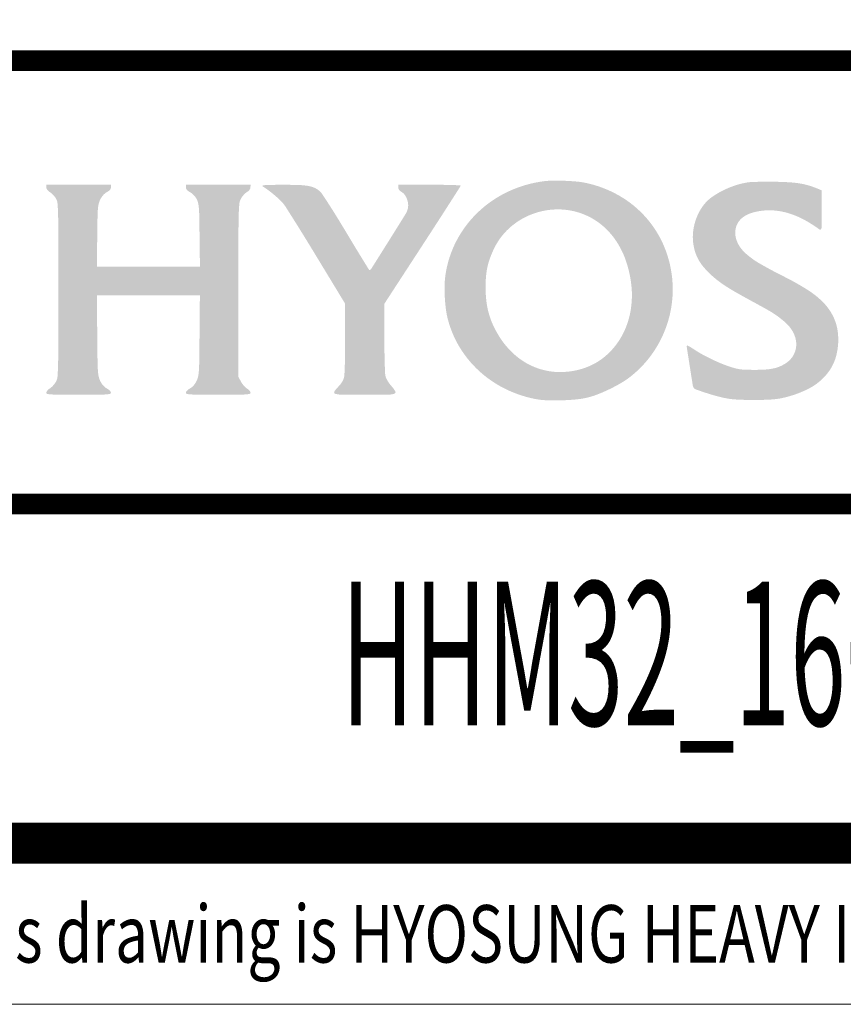
# Model space of a CAD drawing. Units: millimetres. Extents: x 2658 to 4972, y 14 to 3433.
# Drawn here: x 3013 to 3274, y 14 to 326 of the extents above; entities that cross this region are included whole.
import ezdxf
from ezdxf.enums import TextEntityAlignment as Align

# ---------------------------------------------------------------- set-up
doc = ezdxf.new("R2010")
doc.units = ezdxf.units.MM
doc.header["$LTSCALE"] = 80
doc.layers.get('0').update_dxf_attribs({"linetype": 'CONTINUOUS', "lineweight": 30})
doc.layers.add('D', color=7, linetype='CONTINUOUS', lineweight=9)
doc.styles.add('HY견고딕', font='txt')
doc.styles.add('ROMANS', font='romans.shx', dxfattribs={"width": 0.7, "height": 3.5, "bigfont": 'whgtxt.shx'})

# ---------------------------------------------------------------- blocks, each defined once
blk = doc.blocks.new('HS_A4양식_S(297X210MM)')
blk.add_line((18.0000000000002, 18.00000000000068), (196.0000000000001, 18.00000000000068))
at = {"color": 0}
for p, q in [((18, 14.00000000000057), (195.9999999999999, 14.00000000000131)), ((18, 14), (195.9999999999999, 14.00000000000028))]:
    blk.add_line(p, q, dxfattribs=at)
at = {"color": 3, "const_width": 1}
blk.add_lwpolyline([(21.99999999999991, 17.92807144603535), (191.9999999999999, 17.92807144603535), (192, 273.0000000000006), (21.49999999999997, 273.0000000000006)], dxfattribs=at)
at = {"style": 'ROMANS', "width": 0.75}
blk.add_text("The information written in this drawing is HYOSUNG HEAVY INDUSTRIES's property, and may not be disclosed and/or reproduced without the prior official permission of HYOSUNG HEAVY INDUSTRIES Corp.", height=1.4, dxfattribs=at).set_placement((25.5073376602312, 15.01732643448363))
blk = doc.blocks.new('hico_ci')
at = {"true_color": 0x0e4194}
h = blk.add_hatch(color=154, dxfattribs=at)
edge = h.paths.add_edge_path()
edge.add_arc((-87.58889213669869, 67.21039386994674), 115.6573542135317, 327.1048165484382, 327.379148609724)
edge.add_arc((-975.6210822683096, 635.5862093153438), 1170.006555518851, 327.3791455014085, 327.4034389118317)
edge.add_arc((10.06323945754997, 5.298141397494064), 0.03363674859879229, 327.4034434854938, 359.999956419561)
edge.add_arc((10.08695586406088, 5.298141372526757), 0.009920342087866648, 359.9999964333156, 447.9339419372215)
edge.add_arc((8.1752010225552, -47.69314807680414), 53.03568355278372, 87.9338491325548, 88.16463645442393)
edge.add_arc((9.481611089147691, -6.923395607587707), 12.24500540615856, 88.16454350043396, 89.3118246058308)
edge.add_arc((9.337503835981352, -18.91895683877961), 24.24143221381396, 89.31177138105487, 90.00000621573453)
edge.add_line((9.337501206148772, 5.322475375034202), (8.578126206148738, 5.322475375034202))
edge.add_line((8.578126206148738, 5.322475375034216), (8.578126206148738, 5.25822685003422))
edge.add_arc((8.666198882282174, 5.258226829829709), 0.08807267613343815, 179.9999868559348, 200.2438586409471)
edge.add_arc((8.69831167707514, 5.270070055741982), 0.1222997646660304, 200.2439029638572, 216.0719736548398)
edge.add_arc((8.727682244430241, 5.291465640012149), 0.158637090558326, 216.0720310189615, 229.8197973618891)
edge.add_arc((8.790425285179538, 5.365763867678297), 0.2558837655492473, 229.8197694449375, 239.4290538196848)
edge.add_arc((8.530958847521276, 4.926521539180371), 0.2542697950728332, 35.773980360010626, 59.4290939640411, ccw=False)
edge.add_arc((8.3846441228863, 4.821096355150175), 0.43460966330124, 19.939364720869207, 35.77405005855218, ccw=False)
edge.add_arc((8.356329087600102, 4.810824031118727), 0.4647304512079843, 4.612762918081216, 19.939412931985885, ccw=False)
edge.add_arc((8.468191045552942, 4.819849583594632), 0.3525049717728713, -14.242378039020878, 4.612718611072523, ccw=False)
edge.add_arc((8.37886672111813, 4.842523250303046), 0.4446620664386157, 328.1681828404623, 345.7575186850096, ccw=False)
edge.add_arc((-125.627537153641, 88.03314091747795), 158.1735279955739, 327.8878710710293, 328.168161884662, ccw=False)
edge.add_arc((-363.4408394177982, 237.2831641715134), 438.9416461555749, 327.78223336135653, 327.8878867712939, ccw=False)
edge.add_arc((7.874564893326976, 3.292543172559448), 0.04901669569161234, 270.5100142516248, 327.78214302879337, ccw=False)
edge.add_arc((7.874911439092443, 3.253612993188966), 0.01008497392409092, 211.6244722057158, 270.5100004642802, ccw=False)
edge.add_arc((462.6611376262816, 283.3078246804128), 534.1082716524951, 211.5912425901737, 211.6244741420596, ccw=False)
edge.add_arc((49.60484903123921, 29.28092960519082), 49.19058691675746, 211.1883478339968, 211.5912513404664, ccw=False)
edge.add_arc((89.75058026022674, 53.58285426920961), 96.1188649406232, 210.944249107223, 211.1883290356674, ccw=False)
edge.add_arc((-23.94473440569851, -14.58175150186155), 36.44447107999163, 30.94431844343522, 31.63759526091016)
edge.add_arc((-7.928916743040276, -4.714298704185325), 17.63295758118127, 31.63769531155149, 32.8310410223266)
edge.add_arc((-9.367680583845129, -5.642642252222785), 19.34522599837955, 32.83109061856086, 33.7003780165808)
edge.add_arc((6.382520501175406, 4.861586527081016), 0.4135684780636451, 33.70034679136021, 47.50976918376232)
edge.add_arc((6.35941429625359, 4.836362018646184), 0.4477762627282614, 47.50975857406636, 66.4310955419071)
edge.add_arc((6.271751073153951, 4.635410225171825), 0.6670169158575688, 66.43114360342825, 80.4677626110921)
edge.add_arc((6.102158472550343, 3.625459070578245), 1.691108212981185, 80.46774511113301, 88.4389558479287)
edge.add_arc((5.785070374573792, -8.009341366430519), 13.33022871544476, 88.43889006856084, 90.18018989185562)
edge.add_arc((5.834315241008426, -23.67389749204497), 28.99486224672253, 90.1801526105918, 90.71896112843406)
edge.add_arc((5.498262702725754, 3.105442411625233), 2.213413873179214, 90.71892629454378, 94.25677422828905)
edge.add_arc((5.357341162462205, 4.998739249772001), 0.3148797550115914, 94.25673904725257, 105.4967135946727)
edge.add_arc((5.275644857788564, 5.293392175350647), 0.009110834502378819, 105.4966114967839, 238.0067809175427)
edge.add_arc((4.252225556749778, 3.655145908229215), 1.922530410003445, 53.281262030822575, 58.00680649472531, ccw=False)
edge.add_arc((3.278514217656578, 2.34970027732092), 3.551119390420127, 50.29611920957092, 53.28128967502448, ccw=False)
edge.add_arc((3.367779009109483, 2.457206528810275), 3.411384652069549, 47.32926842106173, 50.296107328445714, ccw=False)
edge.add_arc((5.015447560932614, 4.24459976048162), 0.980420600239397, 39.82273817270891, 47.329237615382624, ccw=False)
edge.add_arc((5.0822900594072, 4.300335129029136), 0.8933898533210056, 32.48958094374319, 39.82277055643982, ccw=False)
edge.add_arc((-55.12113784600947, -34.03807164447284), 72.26765808419817, 32.17192166635982, 32.48956926458112, ccw=False)
edge.add_arc((-36.62863076186463, -22.40537547880605), 50.42063452628888, 31.63174257217389, 32.1719261811038, ccw=False)
edge.add_arc((-61.26873061042318, -37.58294216214503), 79.36010672211306, 31.24720576788991, 31.631774679040575, ccw=False)
edge.add_line((6.579174399898761, 3.583650175034208), (7.28437620614875, 2.421387475034209))
edge.add_line((7.28437620614875, 2.421387475034209), (7.28421935302373, 1.572712675034211))
edge.add_arc((-26.29039406896339, 1.57890429528149), 33.57461399289706, 359.3674324155447, 359.98943387076315, ccw=False)
edge.add_arc((-6.209515706452777, 1.357180485688815), 13.49251158161575, 358.13862431789545, 359.36749241990196, ccw=False)
edge.add_arc((-5.06519223850529, 1.319977115114682), 12.34758350970553, 357.10324926653715, 358.1386915486749, ccw=False)
edge.add_arc((6.875745304499446, 0.7157539846580931), 0.3913685987348835, 344.5565989774974, 357.10328448918904, ccw=False)
edge.add_arc((6.965432665634751, 0.6909766429349986), 0.2983216245217534, 333.7316691536306, 344.5566396288096, ccw=False)
edge.add_arc((6.72166906340982, 0.8112843482579137), 0.5701573060091718, 327.0652532396875, 333.73168445078386, ccw=False)
edge.add_arc((6.672450634722168, 0.8431672817903575), 0.6288000819758233, 320.66539376668703, 327.0652725783152, ccw=False)
edge.add_arc((6.728708927377227, 0.7970643240633137), 0.556064408449558, 313.6474247892735, 320.66533855560454, ccw=False)
edge.add_arc((7.50535355754414, -0.01714257729648239), 0.5691510197192278, 133.647408069556, 148.3259636151153)
edge.add_arc((7.052183909207088, 0.2624570773319164), 0.03666750162476553, 148.3259389618278, 253.6268939152288)
edge.add_arc((7.187812768795311, 0.724081801180958), 0.5178042526860861, 253.6268161479213, 269.4911530252744)
edge.add_arc((7.762562769238059, 65.43971550516704), 65.23599013016188, 269.4911602438272, 269.9999459300735)
edge.add_arc((7.76246187787325, 66.32566976228848), 66.12194438726597, 270.0000340786137, 270.5083614008801)
edge.add_arc((8.345128069280747, 0.6569011900988073), 0.4505909241434287, 270.5084270729581, 288.0799916175415)
edge.add_arc((8.472636999600866, 0.2663252159377834), 0.03972827202814812, 288.0800301696663, 390.2105896667334)
edge.add_arc((7.866984011619934, -0.08632322706134232), 0.7405681012330404, 30.2105971818557, 42.66885251523486)
edge.add_arc((8.88747008343887, 0.8543285775446776), 0.6473143290490169, 216.4891175845401, 222.6689172848921, ccw=False)
edge.add_arc((9.082377253938319, 0.9984956657473418), 0.8897456686747677, 211.6204300748815, 216.4891512352539, ccw=False)
edge.add_arc((9.017810397560368, 0.9587427535013688), 0.8139223676766171, 206.6459126673218, 211.6204676047614, ccw=False)
edge.add_arc((8.537487405576371, 0.7177332187452947), 0.2765251472969634, 195.5184111570572, 206.6458959067241, ccw=False)
edge.add_arc((8.622706996762076, 0.7413959632433063), 0.3649689384809635, 182.7461762309144, 195.5183759813155, ccw=False)
edge.add_arc((22.51442657138034, 1.407729290481242), 14.27266007837977, 181.8369932019523, 182.7461578620843, ccw=False)
edge.add_arc((22.24609573247881, 1.399143716806435), 14.0041919224401, 180.6627529541779, 181.8370769737105, ccw=False)
edge.add_arc((39.00217691040842, 1.592994806739142), 30.76139439439919, 180.0107681297366, 180.6627923414326, ccw=False)
edge.add_line((8.240783059273724, 1.587213531284235), (8.240626206148761, 2.422264215659226))
edge.add_line((8.240626206148761, 2.422264215659212), (9.168751206148727, 3.848035806284216))
edge.add_arc((-178.2051710669145, 125.8217303322709), 223.5767628898644, 326.9373177716921, 327.1048506011462)
h = blk.add_hatch(color=154, dxfattribs=at)
edge = h.paths.add_edge_path()
edge.add_arc((9.187206241704985, 4.474995863492239), 4.498239501168128, 175.2537226692827, 178.5498361790088, ccw=False)
edge.add_arc((5.042671590962271, 4.819109166834593), 0.3394438297334494, 153.4349841819123, 175.2537514333179, ccw=False)
edge.add_arc((5.071663409174676, 4.80461320228045), 0.3718576926876159, 144.9618109578997, 153.4349734583033, ccw=False)
edge.add_arc((5.256509309624079, 4.674998314432045), 0.5976186859187361, 139.0231175462949, 144.9617560923459, ccw=False)
edge.add_arc((5.236532895520156, 4.69234900617333), 0.5711592145661168, 133.0052057162648, 139.0230876761897, ccw=False)
edge.add_arc((5.018875177344938, 4.925716310526852), 0.2520429645533461, 121.9132370704495, 133.0052818469795, ccw=False)
edge.add_arc((4.715230563155529, 5.413290726485641), 0.3223513797988501, 301.9132309446089, 310.3303197891168)
edge.add_arc((4.797640705980484, 5.316219868010194), 0.1950164544817469, 310.3303833331533, 322.5946277058486)
edge.add_arc((4.839218605550741, 5.284425070712089), 0.1426749712404812, 322.5946005615776, 337.0483214169311)
edge.add_arc((4.895502404485939, 5.260590102719391), 0.08155237540408382, 337.0482654015563, 359.0191881501167)
edge.add_line((4.977042831148736, 5.259194125034213), (4.978126206148744, 5.322475375034216))
edge.add_line((4.978126206148744, 5.322475375034216), (3.403126206148727, 5.322475375034216))
edge.add_line((3.403126206148727, 5.322475375034216), (3.403126206148727, 5.258558612534216))
edge.add_arc((3.489054609459487, 5.258558602177899), 0.08592840331076053, 179.9999930945587, 201.896430197849)
edge.add_arc((3.508759805562704, 5.266478623680712), 0.1071656699444701, 201.8964349379639, 220.4517036111342)
edge.add_arc((3.555216204034849, 5.306088389450778), 0.1682158992917882, 220.4516852156523, 234.7702635664025)
edge.add_arc((3.714921506619845, 5.532236513483255), 0.4450710196654485, 234.7703152045882, 241.6959536183637)
edge.add_arc((3.370559277503048, 4.892793994589184), 0.2812017113468315, 50.86006920147929, 61.69601591759522, ccw=False)
edge.add_arc((3.230406123309649, 4.720580746704243), 0.503238441140414, 43.851556820799374, 50.86008287560321, ccw=False)
edge.add_arc((3.214684643927228, 4.705477243713844), 0.5250393749862967, 36.958888156783416, 43.85155418618689, ccw=False)
edge.add_arc((3.334909242005239, 4.795937387483264), 0.3745834292956964, 28.081160592727713, 36.95893840601258, ccw=False)
edge.add_arc((3.328178829164273, 4.79234638166642), 0.3822119140581335, 13.225971721686392, 28.08117957276511, ccw=False)
edge.add_arc((2.934479721115963, 4.699816870763314), 0.7866382955739778, 4.568339894188625, 13.225966081551292, ccw=False)
edge.add_arc((0.4831151305145909, 4.503949018237449), 3.245815509950178, 1.0691973059704196, 4.568322420985396, ccw=False)
edge.add_arc((-73.17354544890884, 3.129353473349468), 76.91530146325515, 0.7171187235201728, 1.0691437160049873, ccw=False)
edge.add_line((3.735731612398723, 4.092006625034216), (3.745324178023736, 3.325600375034213))
edge.add_line((3.745324178023736, 3.325600375034213), (1.233419284273708, 3.325600375034213))
edge.add_line((1.233419284273708, 3.325600375034213), (1.242491481148733, 4.077944125034207))
edge.add_arc((75.90618228072583, 3.177563421383283), 74.66911951554243, 178.9492778471202, 179.3090950468247, ccw=False)
edge.add_arc((4.282964990864201, 4.491173809992091), 3.033857059099433, 175.2773226468395, 178.9492095330713, ccw=False)
edge.add_arc((2.013039278544909, 4.678699385533207), 0.7561984848333905, 166.2161886248321, 175.2772610728294, ccw=False)
edge.add_arc((1.759362372076708, 4.740932551854101), 0.4949994422134496, 153.7689169121626, 166.2162039020276, ccw=False)
edge.add_arc((1.800189139239734, 4.720816306101909), 0.5405130474314183, 146.6203152238009, 153.7689675831356, ccw=False)
edge.add_arc((1.723748335325155, 4.771181025968176), 0.4489717916486352, 138.4044318073887, 146.6203338569659, ccw=False)
edge.add_arc((1.681835766206717, 4.808387644888256), 0.3929272027817155, 129.6235305108242, 138.4045076812389, ccw=False)
edge.add_arc((1.609824533388434, 4.895361977600345), 0.2800106309129096, 118.30405277692299, 129.6235900095008, ccw=False)
edge.add_arc((1.282102172046677, 5.503905982342317), 0.411167892936678, 298.3040095837438, 305.557753168687)
edge.add_arc((1.425983022421036, 5.302621709935735), 0.1637470825292852, 305.5578003203777, 319.9850413397115)
edge.add_arc((1.469426584904454, 5.26614899984898), 0.1070231748508289, 319.985000569702, 338.3915837106468)
edge.add_arc((1.488589579857035, 5.258558508530541), 0.08641162629175485, 338.3916259662098, 360.0000689603048)
edge.add_line((1.575001206148727, 5.258558612534216), (1.575001206148727, 5.322475375034216))
edge.add_line((1.575001206148727, 5.322475375034216), (1.206148738219781e-06, 5.322475375034216))
edge.add_line((1.206148738219781e-06, 5.322475375034216), (0.001084581148745656, 5.259194125034213))
edge.add_arc((0.082479051802693, 5.260587643541271), 0.08140639868502848, 180.9808397163434, 202.8761413317683)
edge.add_arc((0.1423707861414982, 5.285857737444275), 0.1464109945837339, 202.8762204470773, 216.9861301798927)
edge.add_arc((0.1828571035281357, 5.316350986147711), 0.1970961019824657, 216.9861263263339, 229.0769113661756)
edge.add_arc((0.2567737485896942, 5.401612771392394), 0.3099377717689635, 229.0768540884552, 237.6900818440591)
edge.add_arc((-0.07093909109062224, 4.883421070461083), 0.3031840303270175, 48.650506051959894, 57.69006886427968, ccw=False)
edge.add_arc((-0.2908639050203305, 4.633520156915012), 0.6360764909997402, 43.45704618637882, 48.65059236674932, ccw=False)
edge.add_arc((-0.3005782787821545, 4.62431513076794), 0.6494593742435518, 38.29306624160358, 43.457062893171496, ccw=False)
edge.add_arc((-0.07746318547236797, 4.800477359561668), 0.3651822634589424, 30.346072502035383, 38.29301911529478, ccw=False)
edge.add_arc((0.004452605858347169, 4.848433362575278), 0.2702613748497263, 4.939850417253922, 30.346095271918898, ccw=False)
edge.add_arc((-3.871390973780052, 4.513435301850194), 4.160555342471186, 1.4857082299291733, 4.9399237902986215, ccw=False)
edge.add_arc((-19.0457361730914, 4.119839736796095), 19.34000426845374, 0.08825274715462683, 1.4857940784032735, ccw=False)
edge.add_arc((-900.0484495360081, 2.762499201446857), 900.3437632423573, 3.8257286519183253e-05, 0.08827375337710919, ccw=False)
edge.add_arc((-783.1345653051247, 2.763213324245754), 783.4298790112815, 359.9019013709751, 359.999991739512, ccw=False)
edge.add_arc((-22.00426329788951, 1.46004324254308), 22.2984613928216, 358.6217082638505, 359.9019118458351, ccw=False)
edge.add_arc((-5.28173699924713, 1.05769293459494), 5.571095444200401, 355.8244394385408, 358.6217096645656, ccw=False)
edge.add_arc((-0.0486603602513469, 0.675643774356459), 0.324091282734368, 333.59583388099725, 355.82446818877577, ccw=False)
edge.add_arc((-0.06711660006649822, 0.6848072708787925), 0.3446971667635955, 324.71278282674115, 333.59582394142444, ccw=False)
edge.add_arc((-0.2793308621381811, 0.8349926613728513), 0.6046789825592855, 318.8810723033326, 324.71275289466405, ccw=False)
edge.add_arc((-0.2696616184250615, 0.8265514293682088), 0.5918435366558339, 313.0127890666265, 318.8811150701176, ccw=False)
edge.add_arc((-0.06146021859018447, 0.6033825489550821), 0.286635129042212, 302.9192345195131, 313.0128034544713, ccw=False)
edge.add_arc((0.2739643268929228, 0.0852757114656697), 0.3305717412744084, 122.9191504773445, 130.6857129611274)
edge.add_arc((0.2418668742776333, 0.1226110453020794), 0.2813358436280508, 130.6856831070009, 139.4506409552877)
edge.add_arc((0.1942187074765798, 0.1633775980702978), 0.2186281118552285, 139.4506670761514, 148.9908588826204)
edge.add_arc((0.04574302144092712, 0.2526230686338522), 0.04539479127323905, 148.9908961198134, 179.5947700260125)
edge.add_arc((0.02971784233687913, 0.2527363711246977), 0.02936921163414629, 179.5946938713614, 258.3746153831533)
edge.add_arc((0.1624848353998516, 0.8980770354915961), 0.6882255294550204, 258.3746488449025, 266.4220843892311)
edge.add_arc((0.3222814126168032, 3.453747093226326), 3.248886457826702, 266.4221478909752, 269.7203236218828)
edge.add_arc((0.7875283573369529, 98.78581201744271), 98.58208664241224, 269.7203809544621, 269.9999842197649)
edge.add_arc((0.7874523699088058, 100.8464148642967), 100.6426894892743, 270.0000278024211, 270.2755057776488)
edge.add_arc((1.256101978819146, 3.383122773588099), 3.178270660585631, 270.2755883282429, 273.6223406695814)
edge.add_arc((1.416039785487015, 0.8566948252136513), 0.6467852704781617, 273.6223929170538, 282.0653444305648)
edge.add_arc((1.544954992237052, 0.2535796344224082), 0.0300462139116547, 282.0652958080877, 360.0000059339637)
edge.add_arc((1.531879575042382, 0.2535796530095666), 0.04312163110634792, 359.9999794378645, 392.3774988077429)
edge.add_arc((1.417932497964927, 0.1813295269256798), 0.1780438942567621, 32.37746296522032, 43.66979372378722)
edge.add_arc((1.371248229628833, 0.1367642033499408), 0.2425844936921916, 43.66978207044835, 53.61489526208166)
edge.add_arc((1.32534795801169, 0.07447313980362935), 0.3199602749948969, 53.6148476587878, 61.69593142636136)
edge.add_arc((1.60982453338849, 0.6027137724681069), 0.2800106309129513, 230.3764099904914, 241.6959472230689, ccw=False)
edge.add_arc((1.681835766206717, 0.6896881051801813), 0.3929272027817154, 221.5954923187611, 230.3764694891758, ccw=False)
edge.add_arc((1.72374833532507, 0.7268947241002621), 0.4489717916485712, 213.3796661430414, 221.5955681926185, ccw=False)
edge.add_arc((1.800189139239734, 0.7772594439665141), 0.5405130474314177, 206.2310324168643, 213.3796847761991, ccw=False)
edge.add_arc((1.729733385805815, 0.7425437349124877), 0.4619688328321589, 192.0099621484317, 206.2310582069813, ccw=False)
edge.add_arc((2.213791155062751, 0.8455212676515629), 0.9568590188603565, 183.7610948827286, 192.0099567370851, ccw=False)
edge.add_arc((5.780207194946257, 1.079969930258855), 4.530972831393011, 180.7658398194206, 183.7610926255462, ccw=False)
edge.add_arc((151.083783855358, 3.022253563105366), 149.8475302363169, 180.5265644720688, 180.7658315603869, ccw=False)
edge.add_line((1.242581734273784, 1.645131625034253), (1.233599734273724, 2.622475375034213))
edge.add_line((1.233599734273724, 2.622475375034213), (3.74394793739873, 2.622475375034213))
edge.add_line((3.74394793739873, 2.622475375034213), (3.735255821773706, 1.64513162503421))
edge.add_arc((-146.3066071123479, 2.979464021770667), 150.047795970773, 359.2514402986514, 359.4904782041009, ccw=False)
edge.add_arc((-0.7960221241915804, 1.078284990595407), 4.524791516824053, 356.253890915286, 359.25143516085666, ccw=False)
edge.add_arc((2.766690528925693, 0.8450158720550291), 0.9544503664091994, 347.98989706668414, 356.25386538423106, ccw=False)
edge.add_arc((3.248412297913632, 0.7425341993875918), 0.4619482283940666, 333.76900104508525, 347.9898688018067, ccw=False)
edge.add_arc((3.17793827305772, 0.7772594439665141), 0.5405130474314176, 326.62031522380096, 333.7689675831358, ccw=False)
edge.add_arc((3.254379076972384, 0.7268947241002621), 0.4489717916485708, 318.4044318073815, 326.6203338569586, ccw=False)
edge.add_arc((3.296291646090737, 0.6896881051801813), 0.3929272027817167, 309.623530510824, 318.40450768123867, ccw=False)
edge.add_arc((3.368302878908992, 0.6027137724679505), 0.2800106309128179, 298.30405277694587, 309.6235900095239, ccw=False)
edge.add_arc((3.652779454285763, 0.07447313980348724), 0.3199602749950114, 118.3040685736217, 126.3851523411967)
edge.add_arc((3.606879182668621, 0.1367642033499408), 0.2425844936921915, 126.3851047379184, 136.3302179295517)
edge.add_arc((3.560194914332527, 0.1813295269256656), 0.178043894256764, 136.3302062762122, 147.6225370347786)
edge.add_arc((3.446247837255072, 0.2535796530095666), 0.04312163110634373, 147.6225011922566, 180.000020562136)
edge.add_arc((3.433172420060401, 0.2535796344224082), 0.03004621391167477, 179.9999940660439, 257.9347041919114)
edge.add_arc((3.562087626810467, 0.8566948252136513), 0.6467852704781616, 257.9346555694326, 266.3776070829437)
edge.add_arc((3.722025433478279, 3.383122773588639), 3.178270660586161, 266.3776593304197, 269.7244116717577)
edge.add_arc((4.190675042392286, 100.8464148642849), 100.6426894892625, 269.7244942223491, 269.9999721975768)
edge.add_arc((4.19056098669833, 102.0059297363301), 101.8022043613168, 270.000036706467, 270.2732228537978)
edge.add_arc((4.661037702820863, 3.345250955196079), 3.140403820813704, 270.2732949301528, 273.6463976657705)
edge.add_arc((4.821023897840803, 0.8347796219481864), 0.6248398884805046, 273.6464328660275, 282.3152729875675)
edge.add_arc((4.94783585105634, 0.2539114129939861), 0.03029035509240759, 282.3152856719681, 359.9999754859487)
edge.add_arc((4.931431382099532, 0.2539114281091912), 0.04669482404921999, 359.9999655512809, 389.2094460512672)
edge.add_arc((4.82060837233476, 0.1919507527718736), 0.1736627915905287, 29.20939099351878, 40.20563086756618)
edge.add_arc((4.783691920476514, 0.1607477402299224), 0.2219996554678509, 40.20562544638967, 50.19099865315788)
edge.add_arc((4.768155787580667, 0.1421062904107089), 0.2462664038423687, 50.19105223419552, 59.42900102047238)
edge.add_arc((5.00363391042842, 0.5407385548956825), 0.2167213158957753, 227.217793682128, 239.4290190305187, ccw=False)
edge.add_arc((5.249289820764062, 0.8061878556978428), 0.5783981849089577, 221.3492207736012, 227.2177758099752, ccw=False)
edge.add_arc((5.28529440245066, 0.8378734943886741), 0.6263597278540328, 215.6086967400149, 221.3492205788957, ccw=False)
edge.add_arc((5.133687751237858, 0.7292989365900553), 0.4398844981501318, 208.1271467363041, 215.6086919196131, ccw=False)
edge.add_line((4.74575202802373, 0.5219242844092093), (4.682813706148721, 0.6396628750342046))
edge.add_line((4.682813706148721, 0.6396628750342188), (4.682813706148636, 2.749037875034318))
edge.add_arc((835.1131370185794, 2.749771049201115), 830.4303233127545, 179.9063146955063, 180.0000505855629, ccw=False)
edge.add_arc((25.01140486195595, 4.074389449233109), 20.32750819786675, 178.5498128154432, 179.9063318496599, ccw=False)
h = blk.add_hatch(color=154, dxfattribs=at)
edge = h.paths.add_edge_path()
edge.add_arc((11.68919191191969, 2.538343205864436), 1.965765927080678, 187.2894835030015, 194.5072811928714)
edge.add_arc((12.2660136002329, 2.68759712545301), 2.561584685278885, 194.5072699262425, 211.1343780194059)
edge.add_arc((12.33193142044212, 2.727411402982582), 2.638593358204431, 211.1343063245497, 227.3961501525145)
edge.add_arc((12.39077391693854, 2.791393139484924), 2.725519200160242, 227.396144906125, 243.3761176964152)
edge.add_arc((12.47858414191199, 2.966573659689544), 2.921475445915393, 243.3762052570861, 258.5454178779332)
edge.add_arc((12.25548099169282, 1.865535318699628), 1.798060810105342, 258.5455157035683, 267.7626426167035)
edge.add_arc((12.39707128768441, 5.48965936480019), 5.424949685359572, 267.7626533380533, 271.8086900758062)
edge.add_arc((12.39714799714449, 5.487347908822073), 5.422636959854104, 271.8086508097766, 275.8526255419379)
edge.add_arc((12.76951933404519, 1.854596479325295), 1.770850635183754, 275.8526732157882, 285.1663574160452)
edge.add_arc((12.68579322948068, 2.163462045791235), 2.090863132942609, 285.1664606073626, 291.9979895865242)
edge.add_arc((11.88375951074914, 4.148757677798571), 4.232044309873992, 291.9980303602974, 296.0291748207384)
edge.add_arc((11.8953527023329, 4.125010831351645), 4.205618663335664, 296.0292224569466, 300.0651782722474)
edge.add_arc((13.0211886708172, 2.180116209936116), 1.958371076543978, 300.0652126386263, 307.2129491570039)
edge.add_arc((12.60298579963501, 2.730816311242165), 2.649865286961164, 307.2129929084344, 321.4633113674406)
edge.add_arc((12.55214108457989, 2.771312353273785), 2.714866167484631, 321.4633254862762, 335.4570189951541)
edge.add_arc((12.54025299389133, 2.776741611822786), 2.727935350631395, 335.4570042895629, 349.4153063551598)
edge.add_arc((12.56243411208112, 2.772596560077034), 2.70537025683335, 349.4153084606654, 363.4608321026616)
edge.add_arc((12.55539298521609, 2.772171604026838), 2.712424195763331, 3.460813831792296, 21.82344865292583)
edge.add_arc((12.69353961127501, 2.8274904571131), 2.563613356788706, 21.8234786956147, 40.97970416400582)
edge.add_arc((12.6763417641564, 2.812548629808475), 2.586395458200169, 40.97974863379949, 60.04220559561634)
edge.add_arc((12.5682015241656, 2.624921177873176), 2.802955778252767, 60.04224661876668, 77.98924148490866)
edge.add_arc((12.76698895917229, 3.559273059424314), 1.847691478243744, 77.98928495001745, 84.92408230861547)
edge.add_arc((12.41594903514419, -0.3928076015475597), 5.81533190790588, 84.92407827458382, 87.8748770375062)
edge.add_arc((12.41587516820698, -0.3948385649667756), 5.817364213615624, 87.8748917700453, 90.82752369380134)
edge.add_arc((12.35898362394613, 3.543982155733403), 1.87813264925904, 90.8275496515172, 97.68541118779471)
edge.add_arc((12.50000217084153, 2.498990270799283), 2.932596622159962, 97.68543121261783, 115.3037019253431)
edge.add_arc((12.42504406724476, 2.657544984759511), 2.757216136909978, 115.3037564079968, 133.7558804179542)
edge.add_arc((12.36598733776071, 2.719229187338541), 2.671819192405485, 133.7559606811701, 152.5295614758335)
edge.add_arc((12.30379515834289, 2.751564056279648), 2.601723465502769, 152.5295701082027, 171.6812438555395)
edge.add_arc((11.75079872226166, 2.832420689618715), 2.042847044932155, 171.6811963835469, 178.7094137085831)
edge.add_arc((13.66132696950058, 2.789382430881972), 3.953859989735534, 178.7094663218426, 182.9972113084133)
edge.add_arc((13.64521779882244, 2.788546432379022), 3.937729142960169, 182.997319722999, 187.2894176632888)
edge = h.paths.add_edge_path(flags=16)
edge.add_arc((12.43454166001834, 2.94986987967664), 1.722679258958263, 167.6028225002973, 175.2876595505345, ccw=False)
edge.add_arc((12.34351379692515, 2.969881443842425), 1.629477678749483, 159.6660333993345, 167.6029080598833, ccw=False)
edge.add_arc((13.32730393623007, 2.605303356162651), 2.678648885087997, 154.196473116792, 159.6660354923936, ccw=False)
edge.add_arc((12.37288713534366, 3.066757485989228), 1.618530333347016, 132.6447728647698, 154.1964265783206, ccw=False)
edge.add_arc((12.45933487403192, 2.972894146620803), 1.746137300247647, 112.28517211592961, 132.6447851165569, ccw=False)
edge.add_arc((12.47029381202617, 2.946159298904831), 1.775031078125534, 92.10890726691781, 112.2852396066684, ccw=False)
edge.add_arc((12.46824060483362, 3.001901121937323), 1.719251453759407, 71.443714094842, 92.10888828588702, ccw=False)
edge.add_arc((12.4972358374809, 3.088284152688189), 1.628132018335549, 52.83166924084031, 71.44363011939481, ccw=False)
edge.add_arc((12.40506498923014, 2.966717600473032), 1.780689849601566, 35.42864611199792, 52.83160064103822, ccw=False)
edge.add_arc((12.19004330619771, 2.813748873186071), 2.044571936339573, 19.300637357654125, 35.428621339692825, ccw=False)
edge.add_arc((11.49144959248736, 2.569094329895151), 2.784767195974786, 6.506995906487589, 19.300671919105184, ccw=False)
edge.add_arc((12.02197803005953, 2.629605598560161), 2.25079899775696, -10.358093236890397, 6.507006827108285, ccw=False)
edge.add_arc((12.3189969221811, 2.57531883060318), 1.948859806116598, 330.85322717738404, 349.64185270600444, ccw=False)
edge.add_arc((12.4797538450747, 2.485672308726933), 1.764796536721063, 311.00800257837096, 330.8531818324648, ccw=False)
edge.add_arc((12.61813730835775, 2.326523565679054), 1.553897733209628, 289.17587637404074, 311.0080431697409, ccw=False)
edge.add_arc((12.51907279004075, 2.611383135112632), 1.855491421948564, 270.78068982063064, 289.17588751656626, ccw=False)
edge.add_arc((12.52189537146756, 2.404211824798011), 1.648300884560428, 250.67760092073502, 270.7807047072632, ccw=False)
edge.add_arc((12.53142804544882, 2.431402003501034), 1.677113688832597, 230.7699054796019, 250.6776372239779, ccw=False)
edge.add_arc((12.71898328438812, 2.661120955414404), 1.973673572366691, 213.1500393052647, 230.7699048368879, ccw=False)
edge.add_arc((13.17975190260552, 2.96206404577373), 2.524013888141321, 205.5533027939238, 213.1500023820812, ccw=False)
edge.add_arc((12.6335551178762, 2.700914492956613), 1.918596662935977, 196.222376417476, 205.5532209277916, ccw=False)
edge.add_arc((12.68404558733425, 2.715603976045131), 1.97118058081028, 187.0303983586766, 196.2223557713998, ccw=False)
edge.add_arc((13.52525853942973, 2.819348508231229), 2.818766658281611, 179.9999620543503, 187.030469055241, ccw=False)
edge.add_arc((14.01780235377998, 2.819352797778606), 3.311310472632135, 175.2875553569434, 180.0000419208737, ccw=False)
h = blk.add_hatch(color=154, dxfattribs=at)
edge = h.paths.add_edge_path()
edge.add_arc((17.24948507012283, 4.159995198875933), 0.4580000792454569, 128.1914174050457, 154.2777021006312, ccw=False)
edge.add_arc((17.37739751697052, 3.997396428385912), 0.6648815772659415, 107.2641152059428, 128.1913676868145, ccw=False)
edge.add_arc((17.6240655666507, 3.20368558523738), 1.496038619746243, 95.84969625246998, 107.2641107020612, ccw=False)
edge.add_arc((17.62144323306194, 3.229296764891373), 1.470293539553311, 82.8506983862058, 95.84975829945802, ccw=False)
edge.add_arc((17.58742154519393, 2.958036217899632), 1.743679273624742, 71.41213756087592, 82.85078508278252, ccw=False)
edge.add_arc((17.47293772949297, 2.617613513545749), 2.102836845863706, 61.068361221095586, 71.4121583390334, ccw=False)
edge.add_arc((16.9005743844362, 1.582133464631184), 3.285976199644041, 53.66486401690662, 61.06834014459122, ccw=False)
edge.add_arc((18.86064744766486, 4.247022909321558), 0.02212327975750392, 233.6648860469967, 312.4970136338133)
edge.add_arc((18.83909025676053, 4.270550867963038), 0.05403373756557684, 312.4970487003628, 353.4720909426309)
edge.add_arc((17.93381413942609, 4.374139994276476), 0.9652173391006867, 353.4721364951952, 359.6455237280522)
edge.add_arc((-32.7658124863672, 4.687717097513826), 51.66581369253973, 359.6456282316986, 359.9999450499215)
edge.add_line((18.90000120614877, 4.687667546909182), (18.90000120614877, 5.184720615659202))
edge.add_line((18.90000120614877, 5.184720615659202), (18.79679291864875, 5.227843806284199))
edge.add_arc((17.99242807261083, 3.302725339713319), 2.086404542717884, 67.3235520779062, 73.70900358386325)
edge.add_arc((18.08335147791337, 3.613839389318443), 1.762276454620966, 73.70901474754324, 80.95634762571481)
edge.add_arc((17.95563904786343, 2.811460167530868), 2.574755919188867, 80.9563186101925, 86.7490631243437)
edge.add_arc((17.60926868827806, -3.286481115525802), 8.682526405839546, 86.7490359326163, 89.09189333360881)
edge.add_arc((17.58105362484099, -5.066496298902095), 10.46276519399542, 89.09189094135175, 90.24306806179364)
edge.add_arc((17.57404609599524, -3.414482826335288), 8.81073685918946, 90.2430739970145, 91.5526120816369)
edge.add_arc((17.55724667898517, -2.794718367100145), 8.190744758157352, 91.5526064303731, 92.74824391007431)
edge.add_arc((17.19817764486902, 4.68547299321223), 0.701940223510337, 92.74828705599967, 99.98348535101093)
edge.add_arc((17.43460091139792, 3.342398402454677), 2.065665018802001, 99.98354315326833, 108.7812260967433)
edge.add_arc((17.49395557548075, 3.167865280494567), 2.250014650763025, 108.7812876226683, 117.0326672258736)
edge.add_arc((17.3705186536763, 3.409786778165724), 1.97842178506825, 117.0327195807495, 125.7395494560422)
edge.add_arc((16.75047997859872, 4.271407631301329), 0.9168953119416412, 125.7396007118653, 141.2138636461698)
edge.add_arc((16.96994442865065, 4.095042465245371), 1.198443383562943, 141.213914616059, 153.7176422636772)
edge.add_arc((17.10288080309721, 4.02939431433704), 1.34670585138706, 153.7177251814425, 165.174204423298)
edge.add_arc((17.08706524759771, 4.033581919712276), 1.33034529415799, 165.1742600867512, 176.7009217989157)
edge.add_arc((16.88679786410836, 4.04512516044484), 1.129745515256346, 176.7008776861873, 189.7305492132907)
edge.add_arc((17.06108204853837, 4.075009965922405), 1.30657333698751, 189.730472056046, 198.2294967581919)
edge.add_arc((16.75690487437424, 3.974828366630447), 0.9863232688859633, 198.2295143716742, 208.7228877058626)
edge.add_arc((16.8418845159469, 4.021398713316955), 1.083227018407204, 208.7229443293016, 218.6733188078521)
edge.add_arc((17.46821042101288, 4.522704620573009), 1.885468722635765, 218.6733882263363, 225.243871773966)
edge.add_arc((17.81429066941257, 4.871744461329996), 2.376997306512362, 225.2438869328142, 231.0819804928576)
edge.add_arc((17.9907480333074, 5.090282447671868), 2.657881718198078, 231.0818810232899, 236.4508882568092)
edge.add_arc((19.13063795069644, 6.809258308422969), 4.720459482453857, 236.4508430541015, 240.2730338758541)
edge.add_arc((27.44712719015348, 21.37365745032923), 21.49203411439362, 240.2729983244569, 241.5140127790368)
edge.add_arc((-2.996432781179465, -34.72902592520165), 42.33837733394554, 60.99026859041601, 61.513951103744375, ccw=False)
edge.add_arc((15.75043096490987, -0.9223231195506116), 3.68170837626276, 57.85380329495803, 60.99020763533059, ccw=False)
edge.add_arc((16.7429906387996, 0.6571241725736172), 1.816278545143841, 52.84691552722319, 57.853769963094976, ccw=False)
edge.add_arc((15.47930746434986, -1.010550013110674), 3.908653357405035, 50.02420366065178, 52.84690938866959, ccw=False)
edge.add_arc((17.40915805778684, 1.291330254701407), 0.904826451551167, 29.831050916447396, 50.02421159524732, ccw=False)
edge.add_arc((17.64008201155792, 1.423747583610975), 0.6386306187124244, 3.614266230668079, 29.83107522094781, ccw=False)
edge.add_arc((17.74415659219943, 1.430321069177808), 0.5343486497625697, -25.5153532934076, 3.614303560362714, ccw=False)
edge.add_arc((17.7314004971193, 1.436409075510142), 0.5484830681293902, 305.91941915969375, 334.48469717169394, ccw=False)
edge.add_arc((17.52572594822647, 1.720333857412754), 0.8990758544792864, 294.6867914262681, 305.919449728287, ccw=False)
edge.add_arc((17.55060198832507, 1.66621532994057), 0.8395138499256988, 282.8616292282769, 294.68682786057417, ccw=False)
edge.add_arc((17.45371252996296, 2.090561657536327), 1.274780863247048, 273.61362239442553, 282.8616388448787, ccw=False)
edge.add_arc((17.26704231385423, 5.046359443155225), 4.236467261070226, 269.83292433464646, 273.6136444239902, ccw=False)
edge.add_arc((17.2778091394045, 8.738732171067682), 7.928855686786567, 268.2969638039025, 269.8329260645261, ccw=False)
edge.add_arc((17.08052818075527, 2.10347157821441), 1.290662942393552, 262.4187493787948, 268.29692378571315, ccw=False)
edge.add_arc((17.03117998667767, 1.732689211809273), 0.9166110643157145, 255.08181930796871, 262.41867209571194, ccw=False)
edge.add_arc((17.44176572043915, 3.273816314150878), 2.511494568005018, 251.6237122157233, 255.08182300312302, ccw=False)
edge.add_arc((17.58289835255931, 3.698670248561896), 2.959176693435526, 247.1625792851033, 251.62375268489382, ccw=False)
edge.add_arc((18.32734876059646, 5.466421388409969), 4.877287874378164, 244.0942588368599, 247.1626082636762, ccw=False)
edge.add_arc((18.28524872297982, 5.379737594793284), 4.780921421504184, 241.0068681608949, 244.0942363559269, ccw=False)
edge.add_arc((17.18347277476931, 3.391510996544085), 2.507827660567099, 236.00290156415, 241.00677804038878, ccw=False)
edge.add_arc((14.65059182312871, -0.364046439854036), 2.022039619306905, 56.00285028917241, 57.99623478103523)
edge.add_arc((15.15672544610163, 0.4458182216172446), 1.067025475849488, 57.99623535163129, 61.21260923616562)
edge.add_arc((14.90739288658898, -0.007957154766316421), 1.584788759060895, 61.21268956146232, 62.98607313476299)
edge.add_arc((15.62337515076678, 1.39639315419042), 0.008454279045937773, 62.98614728903289, 135.000098954626)
edge.add_arc((15.63959714344657, 1.380171139259659), 0.03139565683622219, 134.999997933121, 188.7802725501425)
edge.add_arc((290.5269572552154, 43.83829390046136), 278.178394449961, 188.780317402714, 188.8802412358529)
edge.add_arc((146.2972211931758, 21.30328988869786), 132.1987959772115, 188.8801618264766, 189.084363930624)
edge.add_arc((15.91372442486892, 0.4557303295928392), 0.1591164520720864, 189.0843491922448, 211.7174880120628)
edge.add_arc((15.85296228933953, 0.4181772583526566), 0.08768627446022857, 211.7174956150988, 250.4219313884925)
edge.add_arc((19.63341618928263, 11.04780054197039), 11.36956213094898, 250.4219345418926, 251.6398021676861)
edge.add_arc((17.84613110441683, 5.662531598851501), 5.695453428756094, 251.6397887934128, 254.2019493065996)
edge.add_arc((17.27231818667411, 3.634467868316705), 3.587776091101299, 254.2019992570558, 257.8241659995537)
edge.add_arc((16.91907544116918, 1.99731623785317), 1.912948966177584, 257.8241882003053, 266.7603194822184)
edge.add_arc((17.24293460490429, 7.718873613860481), 7.643664764826026, 266.7603239211879, 269.9517217275631)
edge.add_arc((17.2429454207209, 7.733462174014562), 7.65825332891489, 269.9517327757709, 273.1280074153638)
edge.add_arc((17.56261007845308, 1.883964678059399), 1.800027791383318, 273.128027319892, 282.4389658608369)
edge.add_arc((17.37815134019814, 2.720221345949724), 2.656386501684934, 282.43895491215, 296.846792358466)
edge.add_arc((17.94823662713458, 1.59393238990512), 1.394037878329057, 296.8467630885644, 320.1886905145259)
edge.add_arc((18.11975977309169, 1.450968117610145), 1.17074664976999, 320.1886606858241, 346.0862545965089)
edge.add_arc((17.74094964099709, 1.544810646089559), 1.561007506542655, 346.0862528350191, 366.9612303985742)
edge.add_arc((18.11364067635316, 1.590314989099824), 1.185548783022516, 6.961249459666028, 26.17391500958439)
edge.add_arc((18.01391689806411, 1.541300359522694), 1.296667034756066, 26.17394786425252, 44.13825395225523)
edge.add_arc((17.44097091842036, 0.9853355424346262), 2.095017818202511, 44.13824005939117, 57.70102633461316)
edge.add_arc((15.0429181559266, -2.808145846055609), 6.582907979125499, 57.70096390204369, 63.47905004153323)
edge.add_arc((23.13016538343476, 13.39749219926416), 11.52858760171617, 240.1244435871723, 243.4789864891086, ccw=False)
edge.add_arc((18.39585492206862, 5.156132021247018), 2.024182668827322, 227.9695568042548, 240.12433373639118, ccw=False)
edge.add_arc((17.61146340439251, 4.285904941845061), 0.8526173813930978, 207.5413990972366, 227.9694514185374, ccw=False)
edge.add_arc((17.36280520479534, 4.156233101067997), 0.5721789986467184, 179.999957858598, 207.5413873009312, ccw=False)
edge.add_arc((17.25729490154811, 4.156233358987024), 0.4666686953993633, 154.2777598601041, 179.9999799970433, ccw=False)
blk = doc.blocks.new('HYOSUNG_TITLE_A4')
at = {"color": 3}
for p, q in [((-170, 19), (-85.00000000000014, 19)), ((-155, 8.19702110853575), (-85.00000000000014, 8.19702110853575))]:
    blk.add_line(p, q, dxfattribs=at)
blk.add_line((-170, 0), (0, 0))
at = {"color": 3, "const_width": 0.5}
for points in [[(-85.00000000000014, 18.99999999999957), (-170, 19)], [(-85.00000000000014, 8.197021108535324), (-155, 8.197021108535694)]]:
    blk.add_lwpolyline(points, dxfattribs=at)
blk.add_blockref('hico_ci', (-146.0466095266641, 10.65474165895822))
for tag, height, style, width, p in [('GEN-TITLE-DES1{20}', 3.4, 'HY견고딕', 0.9, (-40.12195512001956, 40.23156919876124)), ('GEN-TITLE-DES2{24.5}', 2.5, 'ROMANS', 0.8, (-40.24577003001945, 36.36750108462855)), ('GEN-TITLE-NR{12.3}', 4, 'HY견고딕', 0.9, (-52.35236835450229, 27.93472779195201)), ('GEN-TITLE-DAT{7.1}', 2, 'ROMANS', 0.7, (-7.813813360791329, 21.46618360339403)), ('GEN-TITLE-REV{22.6}', 3, 'ROMANS', 0.7, (-4.610111477596121, 15.46031826081006))]:
    blk.add_attdef(tag, text='', height=height, dxfattribs=dict(style=style, width=width)).set_placement(p, align=Align.CENTER)
at = {"style": 'ROMANS', "width": 0.7}
for tag, height, p in [('GEN-TITLE-PLOT{5}', 1.8, (-160.0000000000002, 41.49999999999978)), ('GEN-TITLE-CHKM{2.5}', 2, (-167.5000000000001, 34.49999999999955)), ('GEN-TITLE-ISSD{5}', 1.8, (-160.0000000000002, 34.49999999999955)), ('GEN-TITLE-ITEM{12.7}', 3.5, (-120.0000000000001, 4.097021108535543)), ('GEN-TITLE-REF{12.7}', 3.5, (-39.42085257198779, 4.099999999999817)), ('GEN-TITLE-GRADE{22.6}', 3, (-4.664079815914306, 4.087387457092177))]:
    blk.add_attdef(tag, text='', height=height, dxfattribs=at).set_placement(p, align=Align.MIDDLE)
for tag, height, p in [('GEN-TITLE-CTRN{2.5}', 2, (-167.5000000000002, 41.49999999999978)), ('GEN-TITLE-POSI{22.6}', 2, (-8.07757402690612, 32.460909128455)), ('GEN-TITLE-APPM{2.5}', 2, (-167.5000000000001, 27.49999999999955)), ('GEN-TITLE-FSCM{20.7}', 1.8, (-12.77559254485186, 11.14676420777361))]:
    blk.add_attdef(tag, text='', height=height, dxfattribs=at).set_placement(p, align=Align.MIDDLE_CENTER)
for tag, p in [('GEN-TITLE-MAT2{35}', (-153.1717460559241, 41.4999999999998)), ('GEN-TITLE-MAT1{35}', (-153.1717460559242, 34.4999999999996)), ('GEN-TITLE-DACT{35}', (-153.1717460559241, 27.4999999999996))]:
    blk.add_attdef(tag, text='', height=2, dxfattribs=at).set_placement(p, align=Align.MIDDLE_LEFT)
at = {"style": 'ROMANS'}
blk.add_attdef('GEN-TITLE-SCA{12.7}', text='', height=2, dxfattribs=at).set_placement((-7.660747715843428, 26.68345472464819), align=Align.CENTER)

msp = doc.modelspace()

# ---------------------------------------------------------------- block references
at = {"layer": 'D', "lineweight": 0, "xscale": 13, "yscale": 13, "zscale": 13}
msp.add_blockref('HS_A4양식_S(297X210MM)', (2423.711846240956, -168), dxfattribs=at)
at = {"layer": 'D', "lineweight": 0}
ref = msp.add_blockref('HYOSUNG_TITLE_A4', (4919.711846240954, 66.0000000000089), dxfattribs=dict(at, xscale=13, yscale=13, zscale=13))
ref.add_attrib('GEN-TITLE-ITEM{12.7}', 'HHM32_160M(11kW)_80:1_Ntype', dxfattribs={"layer": '0', "height": 45.5, "style": 'ROMANS', "width": 0.5099426386233269}).set_placement((3359.711846240953, 119.261274410971), align=Align.MIDDLE)

doc.saveas('drawing.dxf')
